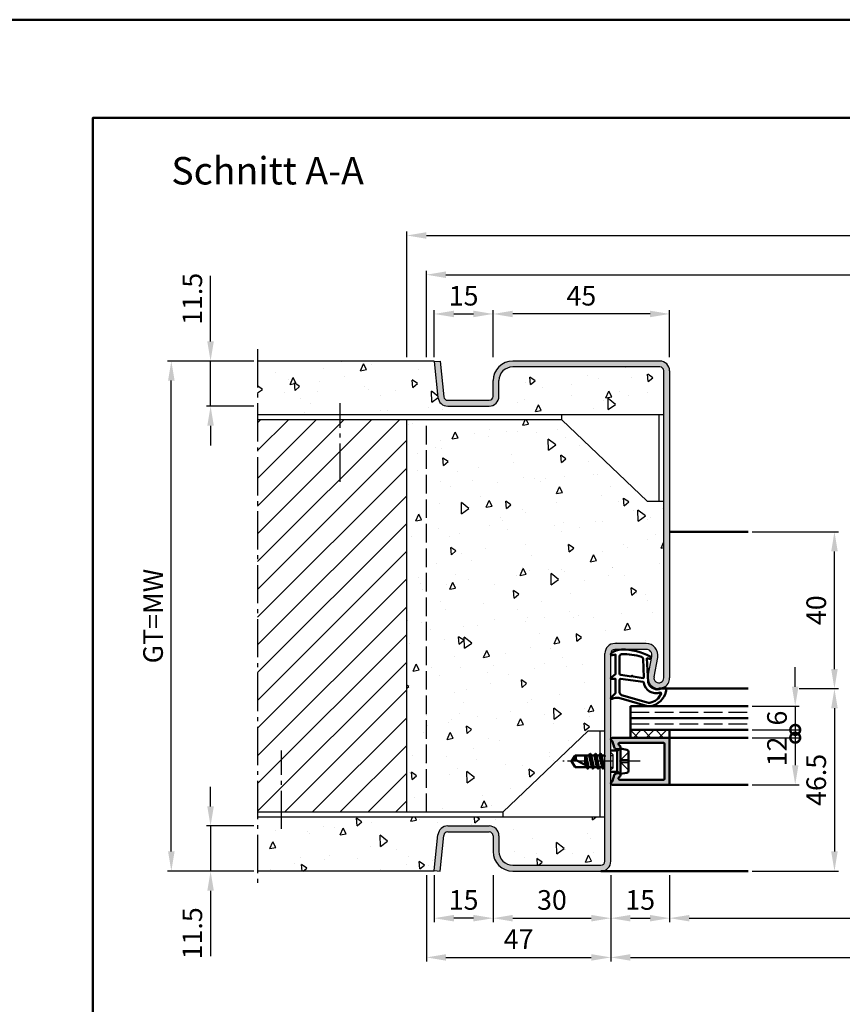
# Model space of a CAD drawing. Units: millimetres. Extents: x 0 to 6300, y -31 to 742.
# Drawn here: x 1081 to 1291, y 492 to 742 of the extents above; entities that cross this region are included whole.
import ezdxf

# ---------------------------------------------------------------- set-up
doc = ezdxf.new("R2010")
doc.units = ezdxf.units.MM
for name, pattern in [('AM_DIN_F_W050', [6.25, 4.75, -1.5]), ('AM_DIN_G_W050', [13.75, 9.75, -1.5, 1, -1.5]), ('AM_DIN_G_W050x2', [6.875, 4.75, -0.875, 0.375, -0.875])]:
    doc.linetypes.add(name, pattern=pattern)
for name, color, linetype, lineweight in [('AM_0', 7, 'Continuous', 50), ('AM_1', 14, 'Continuous', 50), ('AM_3', 6, 'AM_DIN_F_W050', 25), ('AM_5', 3, 'Continuous', 25), ('AM_7', 4, 'AM_DIN_G_W050', 25), ('AM_8', 1, 'Continuous', 25), ('AM_BOR', 7, 'Continuous', 50)]:
    doc.layers.add(name, color=color, linetype=linetype, lineweight=lineweight)
doc.layers.add('AM_12', color=7, linetype='Continuous', lineweight=50, plot=False)
doc.styles.get("Standard").update_dxf_attribs({"font": 'ISOCP.SHX'})
doc.dimstyles.new('AM_DIN$0', dxfattribs={"dimtxt": 5, "dimasz": 5, "dimexe": 1, "dimexo": 1, "dimgap": 1.5, "dimtad": 1, "dimdsep": 46, "dimtxsty": 'Standard', "dimcen": 0, "dimclrd": 256, "dimclre": 256, "dimclrt": 2, "dimazin": 2, "dimtp": 0.1, "dimtm": 0.1, "dimtfac": 0.71, "dimtmove": 0, "dimatfit": 3, "dimfxl": 0, "dimlwd": -1, "dimlwe": -1, "dimarcsym": 0})
pattern_1 = [(95, (-858, -1064.625), (14.009465, 11.75534), [1.905, -20.955]), (40, (-858, -1064.625), (-16.00185, 11.01767), [1.524, -16.76406]), (145.45144, (-856.833, -1063.645), (-1.99238, 22.77301), [1.619, -17.80902]), (91.1842, (-861.592, -1061.032), (22.14102, 16.19534), [2.8575, -31.4325]), (141.6356, (-859.747, -1059.683), (-0.70866, 34.28268), [2.4285, -26.71356]), (36.1842, (-861.592, -1061.032), (-0.70866, 34.28268), [2.286, -25.14597]), (66, (-858.898, -1060.134), (17.952, 3.489515), [1.905, -20.955]), (11, (-858.898, -1060.134), (-8.65399, 17.39412), [1.524, -16.764]), (116.45145, (-857.402, -1059.844), (9.298, 20.88363), [1.619, -17.809]), (82.5, (-858, -1064.6245), (-5.760547, 6.197341), [0, -16.5608, 0, -17.018, 0, -16.8275]), (52.5, (-858, -1064.6245), (-2.358973, 11.8087), [0, -9.7028, 0, -16.1798, 0, -6.4135]), (12.5, (-862.005, -1068.63), (9.992786, 9.18262), [0, -6.35, 0, -19.812, 0, -26.289]), (2.5, (-863.801, -1070.426), (8.67639, 12.27224), [0, -8.255, 0, -13.1572, 0, -18.669])]

# ---------------------------------------------------------------- blocks, each defined once
blk = doc.blocks.new('DIN_A3_BOS')
at = {"layer": 'AM_12'}
blk.add_lwpolyline([(0, 0), (420, 0), (420, 297), (0, 297)], close=True, dxfattribs=at)
at = {"layer": 'AM_BOR'}
blk.add_lwpolyline([(20, 10), (410, 10), (410, 287), (20, 287)], close=True, dxfattribs=at)
blk = doc.blocks.new('*D73')
at = {"layer": 'AM_5', "linetype": 'ByBlock'}
for p, q in [((1232, 524.5), (1232, 502.5)), ((1432, 524.5), (1432, 502.5)), ((1237, 503.5), (1427, 503.5))]:
    blk.add_line(p, q, dxfattribs=at)
at = {"layer": 'AM_5'}
for points in [[(1237, 504.33), (1237, 502.67), (1232, 503.5)], [(1427, 504.33), (1427, 502.67), (1432, 503.5)]]:
    blk.add_solid(points, dxfattribs=at)
at = {"layer": 'Defpoints', "color": 0}
for p in [(1232, 525.5), (1432, 525.5), (1432, 503.5)]:
    blk.add_point(p, dxfattribs=at)
at = {"layer": 'AM_5', "color": 2, "insert": (1332, 507.5), "char_height": 5, "attachment_point": 5}
blk.add_mtext('FMB', dxfattribs=at)
blk = doc.blocks.new('*D74')
at = {"layer": 'AM_5', "linetype": 'ByBlock'}
for p, q in [((1247, 524.5), (1247, 512.5)), ((1417, 524.5), (1417, 512.5)), ((1252, 513.5), (1412, 513.5))]:
    blk.add_line(p, q, dxfattribs=at)
at = {"layer": 'AM_5'}
for points in [[(1252, 514.33), (1252, 512.67), (1247, 513.5)], [(1412, 514.33), (1412, 512.67), (1417, 513.5)]]:
    blk.add_solid(points, dxfattribs=at)
at = {"layer": 'Defpoints', "color": 0}
for p in [(1247, 525.5), (1417, 525.5), (1417, 513.5)]:
    blk.add_point(p, dxfattribs=at)
at = {"layer": 'AM_5', "color": 2, "insert": (1332, 517.53), "char_height": 5, "attachment_point": 5}
blk.add_mtext('LDB', dxfattribs=at)
blk = doc.blocks.new('*D244')
at = {"layer": 'AM_5', "linetype": 'ByBlock'}
for p, q in [((1280, 572), (1290, 572)), ((1289, 567), (1289, 530.5)), ((1268, 525.5), (1290, 525.5))]:
    blk.add_line(p, q, dxfattribs=at)
at = {"layer": 'AM_5'}
for points in [[(1288.17, 567), (1289.83, 567), (1289, 572)], [(1288.17, 530.5), (1289.83, 530.5), (1289, 525.5)]]:
    blk.add_solid(points, dxfattribs=at)
at = {"layer": 'Defpoints', "color": 0}
for p in [(1279, 572), (1267, 525.5), (1289, 525.5)]:
    blk.add_point(p, dxfattribs=at)
at = {"layer": 'AM_5', "color": 2, "insert": (1285, 548.75), "char_height": 5, "attachment_point": 5, "rotation": 90}
blk.add_mtext('46.5', dxfattribs=at)
blk = doc.blocks.new('*D245')
at = {"layer": 'AM_5', "linetype": 'ByBlock'}
for p, q in [((1268, 612), (1290, 612)), ((1289, 577), (1289, 607)), ((1280, 572), (1290, 572))]:
    blk.add_line(p, q, dxfattribs=at)
at = {"layer": 'AM_5'}
for points in [[(1288.17, 607), (1289.83, 607), (1289, 612)], [(1288.17, 577), (1289.83, 577), (1289, 572)]]:
    blk.add_solid(points, dxfattribs=at)
at = {"layer": 'Defpoints', "color": 0}
for p in [(1267, 612), (1289, 612), (1279, 572)]:
    blk.add_point(p, dxfattribs=at)
at = {"layer": 'AM_5', "color": 2, "insert": (1285, 592), "char_height": 5, "attachment_point": 5, "rotation": 90}
blk.add_mtext('40', dxfattribs=at)
blk = doc.blocks.new('_DotSmall')
at = {"color": 0, "linetype": 'ByBlock', "const_width": 0.5}
blk.add_lwpolyline([(-0.0625, 0, 1), (0.0625, 0, 1)], format="xyb", close=True, dxfattribs=at)
blk = doc.blocks.new('*D246')
at = {"layer": 'AM_5', "linetype": 'ByBlock'}
for p, q in [((1279, 572.5), (1279, 577.5)), ((1268, 567.5), (1280, 567.5)), ((1279, 567.5), (1279, 561.5)), ((1268, 561.5), (1280, 561.5)), ((1279, 561.5), (1279, 556.5))]:
    blk.add_line(p, q, dxfattribs=at)
at = {"layer": 'AM_5'}
blk.add_solid([(1278.17, 572.5), (1279.83, 572.5), (1279, 567.5)], dxfattribs=at)
at = {"layer": 'Defpoints', "color": 0}
for p in [(1267, 567.5), (1267, 561.5), (1279, 561.5)]:
    blk.add_point(p, dxfattribs=at)
at = {"layer": 'AM_5', "xscale": 5, "yscale": 5, "zscale": 5, "rotation": 90}
blk.add_blockref('_DotSmall', (1279, 561.5), dxfattribs=at)
at = {"layer": 'AM_5', "color": 2, "insert": (1275, 564.5), "char_height": 5, "attachment_point": 5, "rotation": 90}
blk.add_mtext('6', dxfattribs=at)
blk = doc.blocks.new('*D247')
at = {"layer": 'AM_5', "linetype": 'ByBlock'}
for p, q in [((1268, 559.5), (1280, 559.5)), ((1279, 559.5), (1279, 552.5)), ((1268, 547.5), (1280, 547.5))]:
    blk.add_line(p, q, dxfattribs=at)
at = {"layer": 'AM_5'}
blk.add_solid([(1278.17, 552.5), (1279.83, 552.5), (1279, 547.5)], dxfattribs=at)
at = {"layer": 'Defpoints', "color": 0}
for p in [(1267, 559.5), (1267, 547.5), (1279, 547.5)]:
    blk.add_point(p, dxfattribs=at)
at = {"layer": 'AM_5', "xscale": 5, "yscale": 5, "zscale": 5, "rotation": 90}
blk.add_blockref('_DotSmall', (1279, 559.5), dxfattribs=at)
at = {"layer": 'AM_5', "color": 2, "insert": (1275, 556), "char_height": 5, "attachment_point": 5, "rotation": 90}
blk.add_mtext('12', dxfattribs=at)
blk = doc.blocks.new('*D242')
at = {"layer": 'AM_5', "linetype": 'ByBlock'}
for p, q in [((1185, 656.5), (1185, 678.5)), ((1479, 656.5), (1479, 678.5)), ((1190, 677.5), (1474, 677.5))]:
    blk.add_line(p, q, dxfattribs=at)
at = {"layer": 'AM_5'}
for points in [[(1190, 678.33), (1190, 676.67), (1185, 677.5)], [(1474, 678.33), (1474, 676.67), (1479, 677.5)]]:
    blk.add_solid(points, dxfattribs=at)
at = {"layer": 'Defpoints', "color": 0}
for p in [(1479, 677.5), (1185, 655.5), (1479, 655.5)]:
    blk.add_point(p, dxfattribs=at)
at = {"layer": 'AM_5', "color": 2, "insert": (1332, 681.5), "char_height": 5, "attachment_point": 5}
blk.add_mtext('RRB', dxfattribs=at)
blk = doc.blocks.new('*D243')
at = {"layer": 'AM_5', "linetype": 'ByBlock'}
for p, q in [((1180, 656.5), (1180, 688.5)), ((1484, 656.5), (1484, 688.5)), ((1185, 687.5), (1479, 687.5))]:
    blk.add_line(p, q, dxfattribs=at)
at = {"layer": 'AM_5'}
for points in [[(1185, 688.33), (1185, 686.67), (1180, 687.5)], [(1479, 688.33), (1479, 686.67), (1484, 687.5)]]:
    blk.add_solid(points, dxfattribs=at)
at = {"layer": 'Defpoints', "color": 0}
for p in [(1484, 687.5), (1180, 655.5), (1484, 655.5)]:
    blk.add_point(p, dxfattribs=at)
at = {"layer": 'AM_5', "color": 2, "insert": (1332, 691.5), "char_height": 5, "attachment_point": 5}
blk.add_mtext('RNB', dxfattribs=at)
blk = doc.blocks.new('*D394')
at = {"layer": 'AM_5', "linetype": 'ByBlock'}
for p, q in [((1202, 524.5), (1202, 512.5)), ((1232, 524.5), (1232, 512.5)), ((1207, 513.5), (1227, 513.5))]:
    blk.add_line(p, q, dxfattribs=at)
at = {"layer": 'AM_5'}
for points in [[(1207, 514.33), (1207, 512.67), (1202, 513.5)], [(1227, 514.33), (1227, 512.67), (1232, 513.5)]]:
    blk.add_solid(points, dxfattribs=at)
at = {"layer": 'Defpoints', "color": 0}
for p in [(1202, 525.5), (1232, 525.5), (1232, 513.5)]:
    blk.add_point(p, dxfattribs=at)
at = {"layer": 'AM_5', "color": 2, "insert": (1217, 517.5), "char_height": 5, "attachment_point": 5}
blk.add_mtext('30', dxfattribs=at)
blk = doc.blocks.new('*D395')
at = {"layer": 'AM_5', "linetype": 'ByBlock'}
for p, q in [((1232, 524.5), (1232, 512.5)), ((1247, 524.5), (1247, 512.5)), ((1237, 513.5), (1242, 513.5))]:
    blk.add_line(p, q, dxfattribs=at)
at = {"layer": 'AM_5'}
for points in [[(1237, 514.33), (1237, 512.67), (1232, 513.5)], [(1242, 514.33), (1242, 512.67), (1247, 513.5)]]:
    blk.add_solid(points, dxfattribs=at)
at = {"layer": 'Defpoints', "color": 0}
for p in [(1232, 525.5), (1247, 525.5), (1247, 513.5)]:
    blk.add_point(p, dxfattribs=at)
at = {"layer": 'AM_5', "color": 2, "insert": (1239.5, 517.5), "char_height": 5, "attachment_point": 5}
blk.add_mtext('15', dxfattribs=at)
blk = doc.blocks.new('*D392')
at = {"layer": 'AM_5', "linetype": 'ByBlock'}
for p, q in [((1187, 524.5), (1187, 512.5)), ((1202, 524.5), (1202, 512.5)), ((1197, 513.5), (1192, 513.5))]:
    blk.add_line(p, q, dxfattribs=at)
at = {"layer": 'AM_5'}
for points in [[(1192, 514.33), (1192, 512.67), (1187, 513.5)], [(1197, 514.33), (1197, 512.67), (1202, 513.5)]]:
    blk.add_solid(points, dxfattribs=at)
at = {"layer": 'Defpoints', "color": 0}
for p in [(1187, 525.5), (1202, 525.5), (1187, 513.5)]:
    blk.add_point(p, dxfattribs=at)
at = {"layer": 'AM_5', "color": 2, "insert": (1194.5, 517.5), "char_height": 5, "attachment_point": 5}
blk.add_mtext('15', dxfattribs=at)
blk = doc.blocks.new('*D393')
at = {"layer": 'AM_5', "linetype": 'ByBlock'}
for p, q in [((1185, 524.5), (1185, 502.5)), ((1232, 524.5), (1232, 502.5)), ((1190, 503.5), (1227, 503.5))]:
    blk.add_line(p, q, dxfattribs=at)
at = {"layer": 'AM_5'}
for points in [[(1190, 504.33), (1190, 502.67), (1185, 503.5)], [(1227, 504.33), (1227, 502.67), (1232, 503.5)]]:
    blk.add_solid(points, dxfattribs=at)
at = {"layer": 'Defpoints', "color": 0}
for p in [(1185, 525.5), (1232, 525.5), (1232, 503.5)]:
    blk.add_point(p, dxfattribs=at)
at = {"layer": 'AM_5', "color": 2, "insert": (1208.5, 507.5), "char_height": 5, "attachment_point": 5}
blk.add_mtext('47', dxfattribs=at)
blk = doc.blocks.new('*D396')
at = {"layer": 'AM_5', "linetype": 'ByBlock'}
for p, q in [((1187, 656.5), (1187, 668.5)), ((1202, 656.5), (1202, 668.5)), ((1192, 667.5), (1197, 667.5))]:
    blk.add_line(p, q, dxfattribs=at)
at = {"layer": 'AM_5'}
for points in [[(1192, 668.33), (1192, 666.67), (1187, 667.5)], [(1197, 668.33), (1197, 666.67), (1202, 667.5)]]:
    blk.add_solid(points, dxfattribs=at)
at = {"layer": 'Defpoints', "color": 0}
for p in [(1202, 667.5), (1187, 655.5), (1202, 655.5)]:
    blk.add_point(p, dxfattribs=at)
at = {"layer": 'AM_5', "color": 2, "insert": (1194.5, 671.5), "char_height": 5, "attachment_point": 5}
blk.add_mtext('15', dxfattribs=at)
blk = doc.blocks.new('*D397')
at = {"layer": 'AM_5', "linetype": 'ByBlock'}
for p, q in [((1202, 656.5), (1202, 668.5)), ((1247, 656.5), (1247, 668.5)), ((1242, 667.5), (1207, 667.5))]:
    blk.add_line(p, q, dxfattribs=at)
at = {"layer": 'AM_5'}
for points in [[(1207, 668.33), (1207, 666.67), (1202, 667.5)], [(1242, 668.33), (1242, 666.67), (1247, 667.5)]]:
    blk.add_solid(points, dxfattribs=at)
at = {"layer": 'Defpoints', "color": 0}
for p in [(1202, 667.5), (1202, 655.5), (1247, 655.5)]:
    blk.add_point(p, dxfattribs=at)
at = {"layer": 'AM_5', "color": 2, "insert": (1224.5, 671.5), "char_height": 5, "attachment_point": 5}
blk.add_mtext('45', dxfattribs=at)
blk = doc.blocks.new('*D398')
at = {"layer": 'AM_5', "linetype": 'ByBlock'}
for p, q in [((1130, 542), (1130, 547)), ((1141, 537), (1129, 537)), ((1130, 537), (1130, 525.5)), ((1141, 525.5), (1129, 525.5)), ((1130, 520.5), (1130, 503.79))]:
    blk.add_line(p, q, dxfattribs=at)
at = {"layer": 'AM_5'}
for points in [[(1129.17, 542), (1130.83, 542), (1130, 537)], [(1129.17, 520.5), (1130.83, 520.5), (1130, 525.5)]]:
    blk.add_solid(points, dxfattribs=at)
at = {"layer": 'Defpoints', "color": 0}
for p in [(1142, 537), (1130, 525.5), (1142, 525.5)]:
    blk.add_point(p, dxfattribs=at)
at = {"layer": 'AM_5', "color": 2, "insert": (1126, 509.65), "char_height": 5, "attachment_point": 5, "rotation": 90}
blk.add_mtext('11.5', dxfattribs=at)
blk = doc.blocks.new('*D399')
at = {"layer": 'AM_5', "linetype": 'ByBlock'}
for p, q in [((1130, 660.5), (1130, 677.21)), ((1141, 655.5), (1129, 655.5)), ((1130, 644), (1130, 655.5)), ((1141, 644), (1129, 644)), ((1130, 639), (1130, 634))]:
    blk.add_line(p, q, dxfattribs=at)
at = {"layer": 'AM_5'}
for points in [[(1129.17, 660.5), (1130.83, 660.5), (1130, 655.5)], [(1129.17, 639), (1130.83, 639), (1130, 644)]]:
    blk.add_solid(points, dxfattribs=at)
at = {"layer": 'Defpoints', "color": 0}
for p in [(1142, 655.5), (1130, 644), (1142, 644)]:
    blk.add_point(p, dxfattribs=at)
at = {"layer": 'AM_5', "color": 2, "insert": (1126, 671.35), "char_height": 5, "attachment_point": 5, "rotation": 90}
blk.add_mtext('11.5', dxfattribs=at)
blk = doc.blocks.new('*D400')
at = {"layer": 'AM_5', "linetype": 'ByBlock'}
for p, q in [((1141, 655.5), (1119, 655.5)), ((1120, 530.5), (1120, 650.5)), ((1141, 525.5), (1119, 525.5))]:
    blk.add_line(p, q, dxfattribs=at)
at = {"layer": 'AM_5'}
for points in [[(1119.17, 650.5), (1120.83, 650.5), (1120, 655.5)], [(1119.17, 530.5), (1120.83, 530.5), (1120, 525.5)]]:
    blk.add_solid(points, dxfattribs=at)
at = {"layer": 'Defpoints', "color": 0}
for p in [(1120, 655.5), (1142, 655.5), (1142, 525.5)]:
    blk.add_point(p, dxfattribs=at)
at = {"layer": 'AM_5', "color": 2, "insert": (1115.99, 590.5), "char_height": 5, "attachment_point": 5, "rotation": 90}
blk.add_mtext('GT=MW', dxfattribs=at)

msp = doc.modelspace()

# ---------------------------------------------------------------- hatches: boundary and pattern name
at = {"layer": 'AM_8'}
h = msp.add_hatch(dxfattribs=at)
h.set_pattern_fill('AR-CONC', color=256, scale=0.1, angle=45)
h.set_pattern_definition([(95, (2099.669, 123.597), (14.00947, 11.75534), [1.905, -20.955]), (40, (2099.669, 123.597), (-16.00185, 11.01767), [1.524, -16.76406]), (145.4514, (2100.836, 124.577), (-1.99238, 22.773), [1.619, -17.80902]), (91.1842, (2096.077, 127.19), (22.14102, 16.19534), [2.8575, -31.4325]), (141.6356, (2097.922, 128.54), (-0.70866, 34.2827), [2.4285, -26.71356]), (36.1842, (2096.077, 127.19), (-0.70866, 34.2827), [2.286, -25.146]), (66, (2098.77, 128.087), (17.952, 3.48951), [1.905, -20.955]), (11, (2098.77, 128.087), (-8.654, 17.39412), [1.524, -16.764]), (116.4514, (2100.267, 128.378), (9.298, 20.88363), [1.619, -17.809]), (82.5, (2099.6687, 123.597), (-5.760547, 6.19734), [0, -16.5608, 0, -17.018, 0, -16.8275]), (52.5, (2099.669, 123.597), (-2.35897, 11.8087), [0, -9.7028, 0, -16.1798, 0, -6.4135]), (12.5, (2095.6635, 119.592), (9.992786, 9.18262), [0, -6.35, 0, -19.812, 0, -26.289]), (2.5, (2093.867, 117.796), (8.67639, 12.27224), [0, -8.255, 0, -13.1572, 0, -18.669])])
h.paths.add_polyline_path([(1142, 655.5), (1142, 641.75), (1245.5, 641.75), (1245.5, 653, 0.4142136), (1244.5, 654), (1207, 654, 0.4142136), (1203.5, 650.5), (1203.5, 646.5, -0.4142136), (1201, 644), (1190.443, 644, -0.383864), (1187.957, 646.239), (1186.984, 655.5)])
h = msp.add_hatch(color=256, dxfattribs=at)
h.dxf.hatch_style = 1
h.paths.add_polyline_path([(1233, 583.5, 0.4142136), (1230.5, 581), (1230.5, 528, -0.4142136), (1229.5, 527), (1207, 527, -0.4142136), (1203.5, 530.5), (1203.5, 534.5, 0.4142136), (1201, 537), (1190.443, 537, 0.383864), (1187.957, 534.761), (1187, 525.657), (1188.492, 525.5), (1189.449, 534.605, -0.383864), (1190.443, 535.5), (1201, 535.5, -0.4142136), (1202, 534.5), (1202, 530.5, 0.4142136), (1207, 525.5), (1229.5, 525.5, 0.4142136), (1232, 528), (1232, 581, -0.4142136), (1233, 582), (1241, 582, -0.4693847), (1242.475, 580.225), (1241.547, 575.255, 1.0968549), (1247, 574.75), (1247, 653, 0.4142136), (1244.5, 655.5), (1207, 655.5, 0.4142136), (1202, 650.5), (1202, 646.5, -0.4142136), (1201, 645.5), (1190.443, 645.5, -0.383864), (1189.449, 646.395), (1188.492, 655.5), (1187, 655.343), (1187.957, 646.239, 0.383864), (1190.443, 644), (1201, 644, 0.4142136), (1203.5, 646.5), (1203.5, 650.5, -0.4142136), (1207, 654), (1244.5, 654, -0.4142136), (1245.5, 653), (1245.5, 574.75, -1.0968549), (1243.021, 574.979), (1243.949, 579.949, 0.4693847), (1241, 583.5)])
h = msp.add_hatch(dxfattribs=at)
h.set_pattern_fill('_U', color=256, scale=5, angle=45, pattern_type=0)
h.set_pattern_definition([(45, (1325, -817.7536), (-3.535534, 3.535534), [])])
h.paths.add_polyline_path([(1142, 540.5), (1180, 540.5), (1180, 640.5), (1142, 640.5)])
h = msp.add_hatch(dxfattribs=at)
h.set_pattern_fill('AR-CONC', color=256, scale=0.1, angle=45)
h.set_pattern_definition(pattern_1)
h.paths.add_polyline_path([(1230.5, 581, -0.4142136), (1233, 583.5), (1241, 583.5, -0.4693847), (1243.949, 579.949), (1243.021, 574.979, 1.0968549), (1245.5, 574.75), (1245.5, 619.75), (1241.25, 619.75), (1219.5, 640.5), (1180, 640.5), (1180, 540.5), (1204.5, 540.5), (1226.25, 561.25), (1230.5, 561.25)])
h = msp.add_hatch(dxfattribs=at)
h.set_pattern_fill('_U', color=256, scale=2.3, angle=45, double=1, pattern_type=0)
h.set_pattern_definition([(45, (-858, -1064.6245), (-1.6263456, 1.6263456), []), (135, (-858, -1064.6245), (-1.6263456, -1.6263456), [])])
h.paths.add_polyline_path([(1237, 561.5), (1237, 559.5), (1247, 559.5), (1247, 561.5)])
h = msp.add_hatch(color=256, dxfattribs=at)
h.dxf.hatch_style = 1
h.paths.add_polyline_path([(1232.262, 558.725, -0.837595), (1232.4, 559.5), (1246.7, 559.5, -0.4142136), (1247, 559.2), (1247, 547.8, -0.4142136), (1246.7, 547.5), (1232.4, 547.5, -0.837595), (1232.262, 548.275, 0.2437621), (1232.448, 548.479), (1232.833, 549.915, -0.1989124), (1233.066, 550.219), (1233.35, 550.383, -0.1316525), (1233.6, 550.45), (1234, 550.45, -0.8242588), (1234.187, 549.486, 0.23542), (1234.01, 549.286), (1233.981, 549.178, 0.4931454), (1234.271, 548.8), (1245.4, 548.8, 0.4142136), (1245.7, 549.1), (1245.7, 557.9, 0.4142136), (1245.4, 558.2), (1234.271, 558.2, 0.4931454), (1233.981, 557.822), (1234.01, 557.714, 0.23542), (1234.187, 557.514, -0.8242588), (1234, 556.55), (1233.6, 556.55, -0.1316525), (1233.35, 556.617), (1233.066, 556.781, -0.1989124), (1232.833, 557.085), (1232.448, 558.521, 0.2437621)])
h = msp.add_hatch(dxfattribs=at)
h.set_pattern_fill('AR-CONC', color=256, scale=0.1, angle=45)
h.set_pattern_definition(pattern_1)
h.paths.add_polyline_path([(1142, 539.25), (1142, 525.5), (1186.984, 525.5), (1187.957, 534.761, -0.383864), (1190.443, 537), (1201, 537, -0.4142136), (1203.5, 534.5), (1203.5, 530.5, 0.4142136), (1207, 527), (1229.5, 527, 0.4142136), (1230.5, 528), (1230.5, 539.25)])

# ---------------------------------------------------------------- linework, layer by layer
for p, q in [((1187, 655.5), (1142, 655.5)), ((1187, 655.343), (1187, 655.5)), ((1187, 655.343), (1188.492, 655.5)), ((1187, 655.343), (1187.957, 646.239)), ((1188.492, 655.5), (1189.449, 646.395)), ((1244.5, 655.5), (1207, 655.5)), ((1244.5, 654), (1207, 654)), ((1245.5, 574.75), (1245.5, 653)), ((1247, 653), (1247, 574.75)), ((1202, 646.5), (1202, 650.5)), ((1203.5, 646.5), (1203.5, 650.5)), ((1190.443, 645.5), (1201, 645.5)), ((1190.443, 644), (1201, 644)), ((1245.5, 641.75), (1142, 641.75)), ((1219.5, 640.5), (1142, 640.5)), ((1180, 540.5), (1180, 640.5)), ((1219.5, 640.5), (1219.5, 641.75)), ((1241.25, 619.75), (1219.5, 640.5)), ((1244.25, 641.75), (1244.25, 619.75)), ((1241.25, 619.75), (1245.5, 619.75)), ((1241, 583.5), (1233, 583.5)), ((1230.5, 528), (1230.5, 581)), ((1232, 528), (1232, 581)), ((1241, 582), (1233, 582)), ((1241.547, 575.255), (1242.475, 580.225)), ((1243.021, 574.979), (1243.949, 579.949)), ((1226.25, 561.25), (1204.5, 540.5)), ((1226.25, 561.25), (1230.5, 561.25)), ((1229.25, 555.245), (1229.25, 561.25)), ((1229.25, 539.25), (1229.25, 552)), ((1204.5, 540.5), (1142, 540.5)), ((1204.5, 540.5), (1204.5, 539.25)), ((1230.5, 539.25), (1142, 539.25)), ((1187, 525.657), (1187.957, 534.761)), ((1188.492, 525.5), (1189.449, 534.605)), ((1190.443, 537), (1201, 537)), ((1190.443, 535.5), (1201, 535.5)), ((1202, 534.5), (1202, 530.5)), ((1203.5, 534.5), (1203.5, 530.5)), ((1207, 527), (1229.5, 527)), ((1187, 525.5), (1142, 525.5)), ((1187, 525.657), (1187, 525.5)), ((1187, 525.657), (1188.492, 525.5)), ((1207, 525.5), (1229.5, 525.5))]:
    msp.add_line(p, q)
for centre, radius, start, end in [((1207, 650.5), 5, 90, 180), ((1244.5, 653), 2.5, 0, 90), ((1207, 650.5), 3.5, 90, 180), ((1244.5, 653), 1, 0, 90), ((1190.443, 646.5), 2.5, 186, 270), ((1190.443, 646.5), 1, 186, 270), ((1201, 646.5), 2.5, 270, 0), ((1201, 646.5), 1, 270, 0), ((1233, 581), 2.5, 90, 180), ((1241, 580.5), 3, 349.42142, 90), ((1233, 581), 1, 90, 180), ((1241, 580.5), 1.5, 349.42142, 90), ((1244.25, 574.75), 2.75, 169.42142, 0), ((1244.25, 574.75), 1.25, 169.42142, 0), ((1190.443, 534.5), 2.5, 90, 174), ((1190.443, 534.5), 1, 90, 174), ((1201, 534.5), 2.5, 0, 90), ((1201, 534.5), 1, 0, 90), ((1207, 530.5), 5, 180, 270), ((1207, 530.5), 3.5, 180, 270), ((1229.5, 528), 2.5, 270, 0), ((1229.5, 528), 1, 270, 0)]:
    msp.add_arc(centre, radius, start, end)
at = {"layer": 'AM_0'}
for p, q in [((1237, 567.5), (1267, 567.5)), ((1237, 567.5), (1237, 559.5)), ((1237, 564.5), (1267, 564.5)), ((1237, 561.5), (1267, 561.5)), ((1247, 561.5), (1247, 559.5)), ((1232.4, 559.5), (1247, 559.5)), ((1232.448, 558.521), (1232.833, 557.085)), ((1233.981, 557.822), (1234.01, 557.714)), ((1245.4, 558.2), (1234.271, 558.2)), ((1245.7, 549.1), (1245.7, 557.9)), ((1247, 559.2), (1247, 547.8)), ((1222, 553.5), (1222.901, 555)), ((1222.901, 555), (1226.515, 555)), ((1225.5, 555), (1225.5, 552.559)), ((1225.998, 552.299), (1225.547, 555)), ((1225.729, 555), (1226.355, 552.114)), ((1226.729, 555.37), (1226.515, 555)), ((1226.515, 555), (1227.165, 552)), ((1227.414, 551.606), (1226.781, 555.394)), ((1226.816, 555.37), (1227.029, 555)), ((1227.815, 555), (1227.029, 555)), ((1227.029, 555), (1227.679, 552)), ((1228.029, 555.37), (1227.815, 555)), ((1227.815, 555), (1228.465, 552)), ((1228.714, 551.606), (1228.081, 555.394)), ((1228.116, 555.37), (1228.329, 555)), ((1228.329, 555), (1228.979, 552)), ((1229.108, 555), (1228.329, 555)), ((1229.329, 555.382), (1229.108, 555)), ((1229.108, 555), (1229.765, 552)), ((1230.014, 551.606), (1229.381, 555.407)), ((1229.416, 555.382), (1229.636, 555)), ((1229.636, 555), (1230.279, 552)), ((1230.415, 555), (1229.636, 555)), ((1230.5, 555.146), (1230.415, 555)), ((1230.415, 555), (1230.5, 554.625)), ((1233.6, 556.23), (1232, 556.23)), ((1233.35, 556.617), (1233.066, 556.781)), ((1234.5, 556.75), (1233.6, 556.23)), ((1233.6, 556.55), (1234, 556.55)), ((1233.6, 550.77), (1233.6, 556.23)), ((1234.5, 550.25), (1234.5, 556.75)), ((1234.5, 556.75), (1236.098, 556.43)), ((1236.5, 555.94), (1236.5, 551.06)), ((1222, 553.5), (1222.901, 552)), ((1226.573, 552), (1223.044, 553.838)), ((1225.5, 553.687), (1225.775, 552.415)), ((1225.865, 552), (1222.901, 552)), ((1226.079, 551.63), (1225.865, 552)), ((1226.079, 551.63), (1225.891, 551.955)), ((1226.166, 551.63), (1226.379, 552)), ((1227.165, 552), (1226.379, 552)), ((1227.379, 551.63), (1227.165, 552)), ((1227.466, 551.63), (1227.679, 552)), ((1228.465, 552), (1227.679, 552)), ((1228.679, 551.63), (1228.465, 552)), ((1228.766, 551.63), (1228.979, 552)), ((1229.765, 552), (1228.979, 552)), ((1229.979, 551.63), (1229.765, 552)), ((1230.066, 551.63), (1230.279, 552)), ((1230.5, 552), (1230.279, 552)), ((1233.6, 550.77), (1232, 550.77)), ((1232.448, 548.479), (1232.833, 549.915)), ((1233.35, 550.383), (1233.066, 550.219)), ((1234.5, 550.25), (1233.6, 550.77)), ((1233.6, 550.45), (1234, 550.45)), ((1234.5, 550.25), (1236.098, 550.57)), ((1246.7, 547.5), (1232.4, 547.5)), ((1233.981, 549.178), (1234.01, 549.286)), ((1245.4, 548.8), (1234.271, 548.8))]:
    msp.add_line(p, q, dxfattribs=at)
for centre, radius, start, end in [((1232.4, 559.1), 0.4, 90, 249.7975), ((1232.158, 558.443), 0.3, 15, 69.7975), ((1234.271, 557.9), 0.3, 90, 195), ((1234, 557.05), 0.5, 270, 67.98941), ((1234.3, 557.792), 0.3, 195, 247.98941), ((1245.4, 557.9), 0.3, 0, 90), ((1246.7, 559.2), 0.3, 0, 90), ((1221.286, 554.213), 1.797, 347.97778, 25.9889), ((1226.772, 555.345), 0.05, 30, 150), ((1228.072, 555.345), 0.05, 30, 150), ((1229.372, 555.357), 0.05, 30, 150), ((1233.316, 557.214), 0.5, 195, 240), ((1233.6, 557.05), 0.5, 240, 270), ((1236, 555.94), 0.5, 0, 78.69007), ((1223.221, 551.514), 2.331, 94.35673, 121.57362), ((1226.122, 551.655), 0.05, 210, 330), ((1227.422, 551.655), 0.05, 210, 330), ((1228.722, 551.655), 0.05, 210, 330), ((1230.022, 551.655), 0.05, 210, 330), ((1233.316, 549.786), 0.5, 120, 165), ((1233.6, 549.95), 0.5, 90, 120), ((1234, 549.95), 0.5, 292.01059, 90), ((1236, 551.06), 0.5, 281.30993, 0), ((1232.4, 547.9), 0.4, 110.2025, 270), ((1232.158, 548.557), 0.3, 290.2025, 345), ((1234.271, 549.1), 0.3, 165, 270), ((1234.3, 549.208), 0.3, 112.01059, 165), ((1245.4, 549.1), 0.3, 270, 0), ((1246.7, 547.8), 0.3, 270, 0)]:
    msp.add_arc(centre, radius, start, end, dxfattribs=at)
at = {"layer": 'AM_1'}
for p, q in [((1247, 612), (1267, 612)), ((1244.25, 572), (1267, 572)), ((1247, 559.5), (1267, 559.5)), ((1246.7, 547.5), (1267, 547.5)), ((1229.5, 525.5), (1267, 525.5))]:
    msp.add_line(p, q, dxfattribs=at)
for points in [[(1232.15, 581.05, 0.8225617), (1232.353, 580.498), (1233.203, 580.672), (1233.203, 575.705), (1232.081, 574.831, 0.7467354), (1232.176, 574.509), (1233.203, 574.494), (1233.203, 571.044, -0.2039215), (1233.049, 570.684), (1232.062, 569.738, 0.8105302), (1232.269, 569.406), (1232.368, 569.441, -0.1645), (1234.042, 569.63), (1241.348, 567.542, 0.0661149), (1242.195, 567.517, 0.2820378), (1246.057, 571.172, 0.1590275), (1245.959, 572.215, 0.3764163), (1245.718, 572.324), (1244.301, 571.845, -0.3762127), (1241.486, 573.64), (1241.206, 579.754), (1241.828, 579.578, 0.7987948), (1242.035, 580.185, 0.1245897), (1234.761, 581.993, 0.1623187)], [(1234.253, 580.255), (1234.253, 575.797, 0.3782425), (1234.515, 575.499), (1237.172, 575.129, 0.236068), (1237.257, 575.159), (1237.361, 575.267, -0.5), (1237.519, 575.247), (1237.594, 575.116, 0.236068), (1237.668, 575.067), (1240.23, 574.715, 0.4511235), (1240.399, 574.864), (1240.214, 579.619, 0.3316729), (1239.857, 580.098, 0.0849517), (1234.751, 580.755, 0.4135048)], [(1234.253, 574.27), (1234.253, 571.058, 0.3015522), (1234.711, 570.367), (1241.568, 568.419, 0.0278584), (1241.99, 568.394, 0.2581461), (1244.804, 570.749, 0.6319644), (1244.54, 570.983, -0.4552489), (1240.399, 573.507, 0.3823944), (1240.224, 573.708), (1234.505, 574.493, 0.4511235)]]:
    msp.add_lwpolyline(points, format="xyb", close=True, dxfattribs=at)
at = {"layer": 'AM_3'}
for p, q in [((1185, 540.5), (1185, 640.5)), ((1237, 566), (1267, 566)), ((1237, 563), (1267, 563)), ((1232.5, 555.23), (1232, 555.73)), ((1232, 555), (1232.5, 555)), ((1232.5, 555.23), (1232.5, 551.77)), ((1236.5, 555.8), (1234.2, 553.5)), ((1236.5, 551.2), (1234.2, 553.5)), ((1234.53, 553.83), (1234.53, 553.17)), ((1236.5, 553.83), (1234.53, 553.83)), ((1234.53, 553.17), (1236.5, 553.17)), ((1232, 552), (1232.5, 552)), ((1232.5, 551.77), (1232, 551.27))]:
    msp.add_line(p, q, dxfattribs=at)
at = {"layer": 'AM_7'}
for p, q in [((1142, 658.5), (1142, 522.5)), ((1163.05, 624.75), (1163.05, 644.75)), ((1148.05, 536.25), (1148.05, 556.25))]:
    msp.add_line(p, q, dxfattribs=at)
at = {"layer": 'AM_7', "linetype": 'AM_DIN_G_W050x2'}
msp.add_line((1239.5, 553.5), (1219, 553.5), dxfattribs=at)

# ---------------------------------------------------------------- block references
at = {"layer": 'AM_0', "lineweight": 0, "xscale": 2.5, "yscale": 2.5, "zscale": 2.5}
msp.add_blockref('DIN_A3_BOS', (1050, 0), dxfattribs=at)

# ---------------------------------------------------------------- texts
at = {"layer": 'AM_0', "insert": (1120, 707.5), "char_height": 7, "width": 50, "attachment_point": 1}
msp.add_mtext('Schnitt A-A', dxfattribs=at)

# ---------------------------------------------------------------- dimensions: what is measured, and where the dimension line sits
at = {"layer": 'AM_5'}
for base, p1, p2, text, picture, middle in [((1484, 687.5), (1180, 655.5), (1484, 655.5), 'RNB', '*D243', (1332, 691.5)), ((1479, 677.5), (1185, 655.5), (1479, 655.5), 'RRB', '*D242', (1332, 681.5)), ((1432, 503.5), (1232, 525.5), (1432, 525.5), 'FMB', '*D73', (1332, 507.5)), ((1417, 513.5), (1247, 525.5), (1417, 525.5), 'LDB', '*D74', (1332, 517.535))]:
    dim = msp.add_linear_dim(base=base, p1=p1, p2=p2, text=text, dimstyle='AM_DIN$0', dxfattribs=at)
    dim.commit()
    dim.dimension.update_dxf_attribs({"geometry": picture, "text_midpoint": middle})
for base, p1, p2, angle, override, picture, middle in [((1130, 644), (1142, 655.5), (1142, 644), 270, {"dimtxt": 5, "dimasz": 5, "dimjust": 1}, '*D399', (1126, 671.354)), ((1202, 667.5), (1187, 655.5), (1202, 655.5), 0, {"dimtxt": 5, "dimasz": 5}, '*D396', (1194.5, 671.5)), ((1202, 667.5), (1247, 655.5), (1202, 655.5), 180, {"dimtxt": 5, "dimasz": 5}, '*D397', (1224.5, 671.5)), ((1279, 561.5), (1267, 567.5), (1267, 561.5), 90, {"dimblk2": 'DotSmall', "dimsah": 1}, '*D246', (1275, 564.5)), ((1279, 547.5), (1267, 559.5), (1267, 547.5), 90, {"dimblk1": 'DotSmall', "dimsah": 1}, '*D247', (1275, 556)), ((1130, 525.5), (1142, 537), (1142, 525.5), 270, {"dimtxt": 5, "dimasz": 5}, '*D398', (1126, 509.646))]:
    dim = msp.add_linear_dim(base=base, p1=p1, p2=p2, angle=angle, dimstyle='AM_DIN$0', override=override, dxfattribs=at)
    dim.commit()
    dim.dimension.update_dxf_attribs({"geometry": picture, "text_midpoint": middle})
dim = msp.add_linear_dim(base=(1120, 655.5), p1=(1142, 525.5), p2=(1142, 655.5), angle=90, text='GT=MW', dimstyle='AM_DIN$0', override={"dimtxt": 5, "dimasz": 5}, dxfattribs=at)
dim.commit()
dim.dimension.update_dxf_attribs({"geometry": '*D400', "text_midpoint": (1115.991, 590.5)})
for base, p1, p2, angle, picture, middle in [((1289, 612), (1279, 572), (1267, 612), 90, '*D245', (1285, 592)), ((1289, 525.5), (1279, 572), (1267, 525.5), 90, '*D244', (1285, 548.75)), ((1232, 503.5), (1185, 525.5), (1232, 525.5), 0, '*D393', (1208.5, 507.5)), ((1187, 513.5), (1202, 525.5), (1187, 525.5), 0, '*D392', (1194.5, 517.5)), ((1232, 513.5), (1202, 525.5), (1232, 525.5), 0, '*D394', (1217, 517.5)), ((1247, 513.5), (1232, 525.5), (1247, 525.5), 0, '*D395', (1239.5, 517.5))]:
    dim = msp.add_linear_dim(base=base, p1=p1, p2=p2, angle=angle, dimstyle='AM_DIN$0', dxfattribs=at)
    dim.commit()
    dim.dimension.update_dxf_attribs({"geometry": picture, "text_midpoint": middle})

doc.saveas('drawing.dxf')
